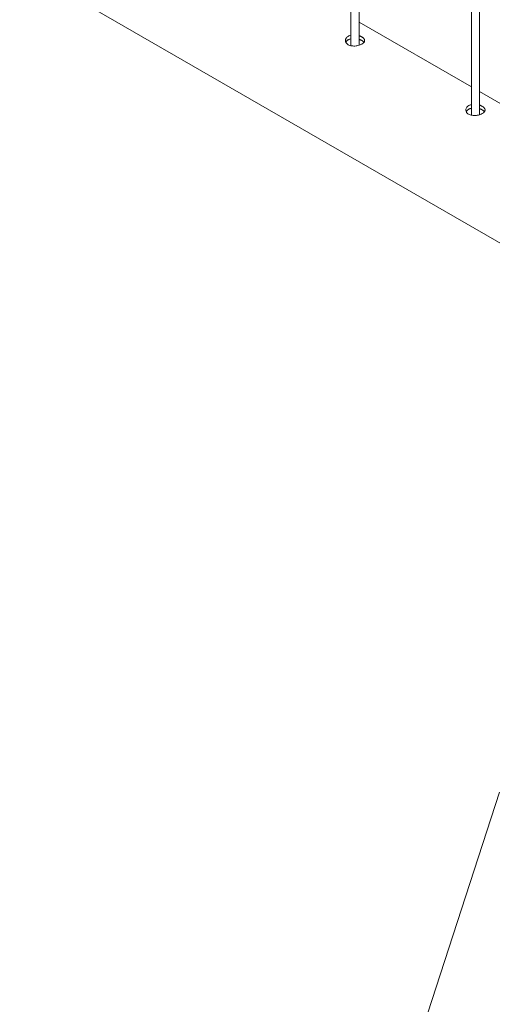
# Model space of a CAD drawing. Units: millimetres. Extents: x 0 to 4200, y 0 to 2976.
# Drawn here: x 3083 to 3118, y 2328 to 2401 of the extents above; entities that cross this region are included whole.
import ezdxf

# ---------------------------------------------------------------- set-up
doc = ezdxf.new("R2010")
doc.units = ezdxf.units.MM
doc.header["$LTSCALE"] = 100

msp = doc.modelspace()

# ---------------------------------------------------------------- linework, layer by layer
at = {"color": 7, "linetype": 'Continuous', "lineweight": 0}
for p, q in [((3107.551, 2621.184), (3107.551, 2398.854)), ((3108.151, 2398.89), (3108.151, 2620.837)), ((3116.39, 2616.081), (3116.39, 2393.752)), ((3116.99, 2393.787), (3116.99, 2615.735)), ((2966.434, 2472.139), (3138.757, 2372.66)), ((3116.39, 2395.837), (3108.151, 2400.593)), ((3125.229, 2390.734), (3116.99, 2395.49)), ((3107.851, 2311.37), (3118.458, 2344.032))]:
    msp.add_line(p, q, dxfattribs=at)
at = {"color": 7, "linetype": 'Continuous', "lineweight": 0, "flags": 128}
for points in [[(3107.551, 2399.626), (3107.477, 2399.606), (3107.406, 2399.578), (3107.363, 2399.557), (3107.301, 2399.517), (3107.251, 2399.474), (3107.223, 2399.443), (3107.187, 2399.391), (3107.163, 2399.338), (3107.153, 2399.302), (3107.146, 2399.244), (3107.148, 2399.206), (3107.16, 2399.151), (3107.184, 2399.095), (3107.205, 2399.06), (3107.245, 2399.012), (3107.298, 2398.966), (3107.356, 2398.928), (3107.399, 2398.906), (3107.472, 2398.876), (3107.548, 2398.855), (3107.601, 2398.845), (3107.687, 2398.834), (3107.773, 2398.831), (3107.831, 2398.832), (3107.922, 2398.84), (3107.98, 2398.848), (3108.065, 2398.866), (3108.151, 2398.889), (3108.227, 2398.917), (3108.275, 2398.937), (3108.345, 2398.973), (3108.385, 2398.997), (3108.437, 2399.035), (3108.483, 2399.078), (3108.516, 2399.12), (3108.533, 2399.149), (3108.55, 2399.194), (3108.555, 2399.224), (3108.554, 2399.269), (3108.541, 2399.315), (3108.526, 2399.345), (3108.496, 2399.388), (3108.453, 2399.432), (3108.43, 2399.451), (3108.406, 2399.469), (3108.379, 2399.487), (3108.35, 2399.505), (3108.35, 2399.505)], [(3116.39, 2394.523), (3116.316, 2394.503), (3116.245, 2394.476), (3116.202, 2394.454), (3116.14, 2394.414), (3116.09, 2394.372), (3116.062, 2394.341), (3116.026, 2394.289), (3116.009, 2394.254), (3115.992, 2394.2), (3115.985, 2394.141), (3115.987, 2394.104), (3115.999, 2394.048), (3116.023, 2393.992), (3116.044, 2393.958), (3116.084, 2393.909), (3116.136, 2393.863), (3116.174, 2393.837), (3116.237, 2393.803), (3116.311, 2393.774), (3116.386, 2393.752), (3116.439, 2393.742), (3116.526, 2393.731), (3116.612, 2393.728), (3116.669, 2393.73), (3116.76, 2393.737), (3116.818, 2393.746), (3116.904, 2393.763), (3116.989, 2393.787), (3117.066, 2393.814), (3117.114, 2393.835), (3117.184, 2393.87), (3117.224, 2393.894), (3117.276, 2393.933), (3117.322, 2393.975), (3117.355, 2394.017), (3117.372, 2394.046), (3117.389, 2394.092), (3117.394, 2394.122), (3117.393, 2394.166), (3117.38, 2394.213), (3117.365, 2394.242), (3117.335, 2394.285), (3117.292, 2394.329), (3117.269, 2394.348), (3117.244, 2394.367), (3117.218, 2394.385), (3117.188, 2394.402), (3117.188, 2394.402)]]:
    msp.add_lwpolyline(points, dxfattribs=at)
at = {"color": 7, "linetype": 'Continuous', "lineweight": 0}
for points, knots in [([(3107.551, 2399.364), (3107.526, 2399.358), (3107.476, 2399.346), (3107.414, 2399.321), (3107.354, 2399.292), (3107.301, 2399.258), (3107.256, 2399.219), (3107.217, 2399.177), (3107.193, 2399.142), (3107.181, 2399.117), (3107.178, 2399.11)], [0, 0, 0, 0, 0.141698, 0.290021, 0.388968, 0.544659, 0.691507, 0.789467, 0.943409, 1, 1, 1, 1]), ([(3108.35, 2399.505), (3108.336, 2399.513), (3108.308, 2399.528), (3108.262, 2399.55), (3108.212, 2399.57), (3108.175, 2399.584), (3108.153, 2399.59), (3108.151, 2399.591)], [0, 0, 0, 0, 0.237844, 0.475688, 0.71353, 0.968687, 1, 1, 1, 1]), ([(3108.35, 2399.24), (3108.336, 2399.248), (3108.308, 2399.263), (3108.262, 2399.285), (3108.212, 2399.305), (3108.175, 2399.319), (3108.154, 2399.325), (3108.151, 2399.326)], [0, 0, 0, 0, 0.237552, 0.475104, 0.712655, 0.967522, 1, 1, 1, 1]), ([(3108.507, 2399.108), (3108.504, 2399.113), (3108.49, 2399.132), (3108.464, 2399.158), (3108.432, 2399.185), (3108.407, 2399.204), (3108.38, 2399.222), (3108.36, 2399.234), (3108.35, 2399.24)], [0, 0, 0, 0, 0.099326, 0.416102, 0.560711, 0.70532, 0.849929, 1, 1, 1, 1]), ([(3116.39, 2394.262), (3116.365, 2394.256), (3116.323, 2394.245), (3116.26, 2394.222), (3116.2, 2394.194), (3116.14, 2394.155), (3116.094, 2394.116), (3116.056, 2394.074), (3116.031, 2394.039), (3116.02, 2394.014), (3116.016, 2394.007)], [0, 0, 0, 0, 0.141698, 0.240645, 0.388968, 0.544659, 0.691507, 0.789467, 0.943409, 1, 1, 1, 1]), ([(3117.188, 2394.402), (3117.174, 2394.41), (3117.146, 2394.426), (3117.101, 2394.447), (3117.051, 2394.467), (3117.014, 2394.481), (3116.992, 2394.487), (3116.99, 2394.488)], [0, 0, 0, 0, 0.237907, 0.475814, 0.71372, 0.968944, 1, 1, 1, 1]), ([(3117.188, 2394.138), (3117.175, 2394.145), (3117.147, 2394.161), (3117.101, 2394.182), (3117.051, 2394.203), (3117.014, 2394.217), (3116.992, 2394.223), (3116.99, 2394.224)], [0, 0, 0, 0, 0.237617, 0.475234, 0.712851, 0.967788, 1, 1, 1, 1]), ([(3117.346, 2394.005), (3117.343, 2394.01), (3117.329, 2394.03), (3117.303, 2394.056), (3117.271, 2394.082), (3117.246, 2394.101), (3117.219, 2394.12), (3117.199, 2394.131), (3117.188, 2394.138)], [0, 0, 0, 0, 0.099326, 0.416102, 0.560711, 0.70532, 0.849929, 1, 1, 1, 1])]:
    msp.add_open_spline(points, degree=3, knots=knots, dxfattribs=at)

doc.saveas('drawing.dxf')
